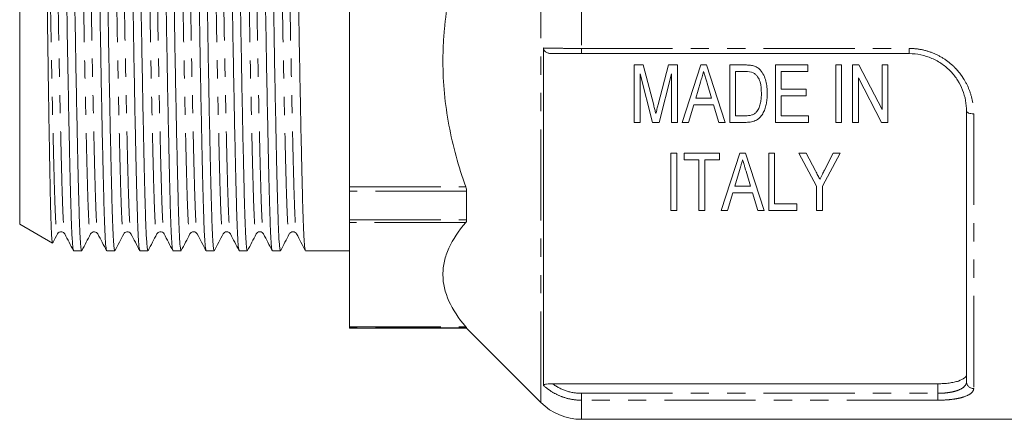
# Model space of a CAD drawing. Units: millimetres. Extents: x 145 to 262, y 75 to 282.
# Drawn here: x 145 to 214, y 158 to 185 of the extents above; entities that cross this region are included whole.
import ezdxf

# ---------------------------------------------------------------- set-up
doc = ezdxf.new("R2010")
doc.units = ezdxf.units.MM
doc.linetypes.add('PHANTOM', pattern=[12.7, 6.35, -1.27, 1.27, -1.27, 1.27, -1.27])

msp = doc.modelspace()

# ---------------------------------------------------------------- linework, layer by layer
at = {"color": 8, "linetype": 'PHANTOM', "lineweight": 0}
for p, q in [((181.699, 158.767), (181.699, 202.765)), ((184.528, 202.731), (184.528, 183.46)), ((184.528, 183.46), (207.371, 183.46)), ((184.528, 183.095), (184.528, 183.46)), ((207.371, 183.095), (207.371, 183.46)), ((211.871, 178.895), (211.871, 159.747)), ((168.371, 173.799), (176.464, 173.799)), ((176.521, 173.509), (168.371, 173.509)), ((168.371, 171.506), (176.521, 171.506)), ((176.464, 171.323), (168.371, 171.323)), ((168.371, 164.055), (176.464, 164.055)), ((176.521, 163.98), (168.371, 163.98)), ((209.371, 159.409), (209.371, 160.077)), ((184.528, 159.409), (184.528, 158.928)), ((184.528, 159.409), (209.371, 159.409)), ((209.371, 159.409), (209.371, 158.928)), ((209.371, 158.928), (184.528, 158.928)), ((184.528, 158.928), (184.528, 157.595))]:
    msp.add_line(p, q, dxfattribs=at)
at = {"color": 7, "linetype": 'Continuous', "lineweight": 15}
for p, q in [((145.371, 171.193), (145.371, 193.095)), ((168.371, 191.345), (168.371, 173.799)), ((181.882, 183.491), (181.882, 159.959)), ((207.371, 183.095), (184.528, 183.095)), ((188.2, 182.305), (188.2, 178.305)), ((188.828, 182.305), (188.2, 182.305)), ((189.565, 179.499), (188.828, 182.305)), ((190.606, 182.305), (189.876, 179.547)), ((191.226, 182.305), (190.606, 182.305)), ((191.226, 178.305), (191.226, 182.305)), ((192.853, 182.305), (191.558, 178.305)), ((193.24, 182.305), (192.853, 182.305)), ((194.536, 178.305), (193.24, 182.305)), ((194.867, 182.305), (194.867, 178.305)), ((195.957, 182.305), (194.867, 182.305)), ((200.303, 182.305), (198.046, 182.305)), ((198.046, 182.305), (198.046, 178.305)), ((200.303, 181.844), (200.303, 182.305)), ((202.251, 182.305), (202.251, 178.305)), ((202.662, 182.305), (202.251, 182.305)), ((202.662, 178.305), (202.662, 182.305)), ((203.431, 182.305), (203.431, 178.305)), ((203.868, 182.305), (203.431, 182.305)), ((205.482, 179.204), (203.868, 182.305)), ((205.482, 182.305), (205.482, 179.204)), ((205.892, 182.305), (205.482, 182.305)), ((205.892, 178.305), (205.892, 182.305)), ((188.61, 181.69), (189.484, 178.305)), ((188.61, 178.305), (188.61, 181.69)), ((189.935, 178.305), (190.816, 181.69)), ((190.816, 181.69), (190.816, 178.305)), ((195.277, 181.844), (195.953, 181.844)), ((195.277, 178.767), (195.277, 181.844)), ((198.457, 181.844), (200.303, 181.844)), ((198.457, 180.613), (198.457, 181.844)), ((203.841, 181.407), (205.455, 178.305)), ((203.841, 178.305), (203.841, 181.407)), ((192.497, 179.998), (192.825, 181.1)), ((193.283, 181.047), (193.595, 179.998)), ((200.2, 180.613), (198.457, 180.613)), ((200.2, 180.152), (200.2, 180.613)), ((193.595, 179.998), (192.497, 179.998)), ((198.457, 180.152), (200.2, 180.152)), ((198.457, 178.767), (198.457, 180.152)), ((191.995, 178.305), (192.36, 179.536)), ((192.36, 179.536), (193.732, 179.536)), ((193.732, 179.536), (194.098, 178.305)), ((195.964, 178.767), (195.277, 178.767)), ((200.354, 178.767), (198.457, 178.767)), ((200.354, 178.305), (200.354, 178.767)), ((211.371, 160.217), (211.371, 179.095)), ((188.2, 178.305), (188.61, 178.305)), ((189.484, 178.305), (189.935, 178.305)), ((190.816, 178.305), (191.226, 178.305)), ((191.558, 178.305), (191.995, 178.305)), ((194.098, 178.305), (194.536, 178.305)), ((194.867, 178.305), (196.009, 178.305)), ((198.046, 178.305), (200.354, 178.305)), ((202.251, 178.305), (202.662, 178.305)), ((203.431, 178.305), (203.841, 178.305)), ((205.455, 178.305), (205.892, 178.305)), ((190.764, 176.151), (190.764, 172.151)), ((191.175, 176.151), (190.764, 176.151)), ((191.175, 172.151), (191.175, 176.151)), ((191.687, 176.151), (191.687, 175.689)), ((194.149, 176.151), (191.687, 176.151)), ((194.149, 175.689), (194.149, 176.151)), ((195.571, 176.151), (194.276, 172.151)), ((195.958, 176.151), (195.571, 176.151)), ((197.254, 172.151), (195.958, 176.151)), ((197.585, 176.151), (197.585, 172.151)), ((197.995, 176.151), (197.585, 176.151)), ((197.995, 172.612), (197.995, 176.151)), ((199.687, 176.151), (200.918, 173.845)), ((200.182, 176.151), (199.687, 176.151)), ((200.836, 174.923), (200.182, 176.151)), ((201.328, 173.845), (202.559, 176.151)), ((202.065, 176.151), (201.469, 174.963)), ((202.559, 176.151), (202.065, 176.151)), ((191.687, 175.689), (192.713, 175.689)), ((192.713, 175.689), (192.713, 172.151)), ((193.123, 175.689), (194.149, 175.689)), ((193.123, 172.151), (193.123, 175.689)), ((195.215, 173.843), (195.543, 174.945)), ((196.001, 174.893), (196.313, 173.843)), ((168.371, 173.799), (168.371, 173.509)), ((196.313, 173.843), (195.215, 173.843)), ((200.918, 173.845), (200.918, 172.151)), ((201.328, 172.151), (201.328, 173.845)), ((168.371, 173.509), (168.371, 171.506)), ((176.521, 173.509), (176.521, 171.506)), ((194.713, 172.151), (195.078, 173.381)), ((195.078, 173.381), (196.45, 173.381)), ((196.45, 173.381), (196.816, 172.151)), ((199.534, 172.612), (197.995, 172.612)), ((199.534, 172.151), (199.534, 172.612)), ((190.764, 172.151), (191.175, 172.151)), ((192.713, 172.151), (193.123, 172.151)), ((194.276, 172.151), (194.713, 172.151)), ((196.816, 172.151), (197.254, 172.151)), ((197.585, 172.151), (199.534, 172.151)), ((200.918, 172.151), (201.328, 172.151)), ((145.371, 171.193), (147.655, 169.875)), ((168.371, 171.506), (168.371, 171.323)), ((168.371, 171.323), (168.371, 164.055)), ((148.003, 170.557), (148.005, 170.565)), ((153.129, 170.562), (153.13, 170.557)), ((155.437, 170.565), (155.439, 170.557)), ((157.238, 170.556), (157.24, 170.561)), ((159.548, 170.556), (159.55, 170.565)), ((164.673, 170.565), (164.675, 170.556)), ((149.13, 169.345), (149.693, 169.345)), ((151.439, 169.345), (152.002, 169.345)), ((153.748, 169.345), (154.311, 169.345)), ((156.057, 169.345), (156.62, 169.345)), ((158.366, 169.345), (158.929, 169.345)), ((160.675, 169.345), (161.238, 169.345)), ((162.984, 169.345), (163.547, 169.345)), ((165.293, 169.345), (168.371, 169.345)), ((168.371, 164.055), (168.371, 163.98)), ((168.371, 163.98), (168.371, 163.945)), ((168.371, 163.945), (176.521, 163.945)), ((176.521, 163.98), (176.521, 163.945)), ((176.521, 163.945), (181.699, 158.767)), ((182.508, 160.077), (209.371, 160.077)), ((184.528, 157.595), (224.505, 157.595))]:
    msp.add_line(p, q, dxfattribs=at)
at = {"color": 8, "linetype": 'PHANTOM', "lineweight": 0, "flags": 128}
msp.add_lwpolyline([(211.371, 179.095), (211.381, 179.056), (211.409, 179.019), (211.455, 178.984), (211.517, 178.954), (211.593, 178.929), (211.68, 178.911), (211.773, 178.899), (211.871, 178.895)], dxfattribs=at)
at = {"color": 8, "linetype": 'PHANTOM', "lineweight": 0}
msp.add_arc((211.856, 160.233), 0.486, 181.84607, 271.73414, dxfattribs=at)
at = {"color": 7, "linetype": 'Continuous', "lineweight": 15}
msp.add_arc((184.528, 161.595), 4, 225, 270, dxfattribs=at)
for points, knots in [([(148.571, 216.761), (148.589, 216.619), (148.625, 216.337), (148.677, 215.329), (148.725, 213.946), (148.771, 212.165), (148.821, 210.049), (148.872, 207.632), (148.924, 204.994), (148.975, 202.143), (149.025, 199.159), (149.072, 196.123), (149.116, 193.081), (149.16, 190.04), (149.207, 187.004), (149.257, 184.021), (149.308, 181.173), (149.36, 178.536), (149.41, 176.179), (149.457, 174.151), (149.501, 172.465), (149.544, 171.112), (149.592, 170.113), (149.642, 169.467), (149.676, 169.387), (149.693, 169.346)], [0, 0, 0, 0, 0.046791, 0.092833, 0.137705, 0.182214, 0.22797, 0.271341, 0.315099, 0.358857, 0.402228, 0.444843, 0.486373, 0.527904, 0.570519, 0.61389, 0.657648, 0.701406, 0.744776, 0.787392, 0.828922, 0.870453, 0.913068, 0.956439, 1, 1, 1, 1]), ([(151.428, 169.392), (151.415, 169.427), (151.384, 169.507), (151.338, 170.124), (151.29, 171.122), (151.247, 172.48), (151.203, 174.169), (151.156, 176.2), (151.106, 178.559), (151.054, 181.197), (151.003, 184.048), (150.953, 187.032), (150.906, 190.068), (150.862, 193.11), (150.818, 196.151), (150.771, 199.187), (150.721, 202.17), (150.67, 205.018), (150.618, 207.655), (150.568, 210.012), (150.521, 212.04), (150.477, 213.726), (150.434, 215.079), (150.386, 216.078), (150.336, 216.724), (150.302, 216.804), (150.285, 216.845)], [0, 0, 0, 0, 0.033708, 0.076311, 0.118173, 0.158969, 0.199765, 0.241626, 0.284229, 0.327214, 0.370198, 0.412801, 0.454663, 0.495458, 0.536254, 0.578116, 0.620719, 0.663703, 0.706688, 0.749291, 0.791152, 0.831948, 0.872744, 0.914606, 0.957209, 1, 1, 1, 1]), ([(150.86, 216.796), (150.873, 216.761), (150.903, 216.681), (150.949, 216.067), (150.997, 215.069), (151.04, 213.711), (151.084, 212.022), (151.131, 209.991), (151.181, 207.632), (151.233, 204.994), (151.284, 202.143), (151.334, 199.159), (151.381, 196.123), (151.425, 193.081), (151.469, 190.04), (151.516, 187.004), (151.566, 184.021), (151.617, 181.173), (151.669, 178.536), (151.719, 176.179), (151.766, 174.151), (151.81, 172.465), (151.853, 171.112), (151.901, 170.113), (151.951, 169.467), (151.985, 169.387), (152.002, 169.346)], [0, 0, 0, 0, 0.032988, 0.075623, 0.117515, 0.158342, 0.199168, 0.241061, 0.283696, 0.326712, 0.369728, 0.412363, 0.454256, 0.495082, 0.535909, 0.577801, 0.620437, 0.663453, 0.706469, 0.749104, 0.790997, 0.831823, 0.872649, 0.914542, 0.957177, 1, 1, 1, 1]), ([(153.736, 169.395), (153.723, 169.43), (153.693, 169.51), (153.647, 170.124), (153.599, 171.122), (153.556, 172.48), (153.512, 174.169), (153.465, 176.2), (153.415, 178.559), (153.363, 181.197), (153.312, 184.048), (153.262, 187.032), (153.215, 190.068), (153.171, 193.11), (153.127, 196.151), (153.08, 199.187), (153.03, 202.17), (152.979, 205.018), (152.927, 207.655), (152.877, 210.012), (152.83, 212.04), (152.786, 213.726), (152.743, 215.079), (152.695, 216.078), (152.645, 216.724), (152.611, 216.804), (152.594, 216.845)], [0, 0, 0, 0, 0.032975, 0.075611, 0.117504, 0.158331, 0.199158, 0.241051, 0.283687, 0.326704, 0.36972, 0.412356, 0.454249, 0.495076, 0.535903, 0.577796, 0.620432, 0.663449, 0.706465, 0.749101, 0.790994, 0.831821, 0.872648, 0.914541, 0.957177, 1, 1, 1, 1]), ([(153.17, 216.792), (153.182, 216.758), (153.212, 216.678), (153.258, 216.066), (153.306, 215.069), (153.349, 213.711), (153.393, 212.022), (153.44, 209.991), (153.49, 207.632), (153.542, 204.994), (153.593, 202.143), (153.643, 199.159), (153.69, 196.123), (153.734, 193.081), (153.778, 190.04), (153.825, 187.004), (153.875, 184.021), (153.926, 181.173), (153.978, 178.536), (154.028, 176.179), (154.075, 174.151), (154.119, 172.465), (154.162, 171.112), (154.21, 170.113), (154.26, 169.467), (154.294, 169.387), (154.311, 169.346)], [0, 0, 0, 0, 0.032282, 0.074948, 0.116871, 0.157727, 0.198583, 0.240507, 0.283173, 0.32622, 0.369268, 0.411934, 0.453858, 0.494714, 0.53557, 0.577493, 0.620159, 0.663207, 0.706255, 0.748921, 0.790844, 0.8317, 0.872556, 0.91448, 0.957146, 1, 1, 1, 1]), ([(156.044, 169.399), (156.031, 169.433), (156.002, 169.513), (155.956, 170.124), (155.908, 171.122), (155.865, 172.48), (155.821, 174.169), (155.774, 176.2), (155.724, 178.559), (155.672, 181.197), (155.621, 184.048), (155.571, 187.032), (155.524, 190.068), (155.48, 193.11), (155.436, 196.151), (155.389, 199.187), (155.339, 202.17), (155.288, 205.018), (155.236, 207.655), (155.186, 210.012), (155.139, 212.04), (155.095, 213.726), (155.052, 215.079), (155.004, 216.078), (154.954, 216.724), (154.92, 216.804), (154.903, 216.845)], [0, 0, 0, 0, 0.0322228, 0.0748916, 0.1168174, 0.157676, 0.1985346, 0.2404605, 0.2831293, 0.3261795, 0.3692298, 0.4118986, 0.4538244, 0.494683, 0.5355416, 0.5774675, 0.6201363, 0.6631866, 0.7062368, 0.7489056, 0.7908315, 0.8316901, 0.8725487, 0.9144745, 0.9571433, 1, 1, 1, 1]), ([(155.477, 216.798), (155.491, 216.763), (155.521, 216.683), (155.567, 216.067), (155.615, 215.069), (155.658, 213.711), (155.702, 212.022), (155.749, 209.991), (155.799, 207.632), (155.851, 204.994), (155.902, 202.143), (155.952, 199.159), (155.999, 196.123), (156.043, 193.081), (156.087, 190.04), (156.134, 187.004), (156.184, 184.021), (156.235, 181.173), (156.287, 178.536), (156.337, 176.179), (156.384, 174.151), (156.428, 172.465), (156.471, 171.112), (156.519, 170.113), (156.569, 169.467), (156.603, 169.387), (156.62, 169.346)], [0, 0, 0, 0, 0.03337, 0.075988, 0.117865, 0.158675, 0.199485, 0.241361, 0.283979, 0.326978, 0.369978, 0.412596, 0.454472, 0.495282, 0.536092, 0.577968, 0.620587, 0.663586, 0.706585, 0.749203, 0.791079, 0.83189, 0.8727, 0.914576, 0.957194, 1, 1, 1, 1]), ([(158.355, 169.392), (158.342, 169.427), (158.311, 169.507), (158.265, 170.124), (158.217, 171.122), (158.174, 172.48), (158.13, 174.169), (158.083, 176.2), (158.033, 178.559), (157.981, 181.197), (157.93, 184.048), (157.88, 187.032), (157.833, 190.068), (157.789, 193.11), (157.745, 196.151), (157.698, 199.187), (157.648, 202.17), (157.597, 205.018), (157.545, 207.655), (157.495, 210.012), (157.448, 212.04), (157.404, 213.726), (157.361, 215.079), (157.313, 216.078), (157.263, 216.724), (157.229, 216.804), (157.212, 216.845)], [0, 0, 0, 0, 0.033587, 0.076195, 0.118062, 0.158863, 0.199664, 0.241531, 0.28414, 0.327129, 0.370119, 0.412727, 0.454594, 0.495395, 0.536196, 0.578063, 0.620672, 0.663661, 0.706651, 0.74926, 0.791126, 0.831927, 0.872728, 0.914595, 0.957204, 1, 1, 1, 1]), ([(157.785, 216.802), (157.799, 216.766), (157.83, 216.686), (157.876, 216.067), (157.924, 215.069), (157.967, 213.711), (158.011, 212.022), (158.058, 209.991), (158.108, 207.632), (158.16, 204.994), (158.211, 202.143), (158.261, 199.159), (158.308, 196.123), (158.352, 193.081), (158.396, 190.04), (158.443, 187.004), (158.493, 184.021), (158.544, 181.173), (158.596, 178.536), (158.646, 176.179), (158.693, 174.151), (158.737, 172.465), (158.78, 171.112), (158.828, 170.113), (158.878, 169.467), (158.912, 169.387), (158.929, 169.346)], [0, 0, 0, 0, 0.034207, 0.076788, 0.118628, 0.159403, 0.200178, 0.242017, 0.284599, 0.327561, 0.370523, 0.413104, 0.454944, 0.495719, 0.536494, 0.578334, 0.620915, 0.663877, 0.706839, 0.74942, 0.79126, 0.832035, 0.87281, 0.91465, 0.957231, 1, 1, 1, 1]), ([(160.665, 169.389), (160.651, 169.424), (160.62, 169.504), (160.574, 170.124), (160.526, 171.122), (160.483, 172.48), (160.439, 174.169), (160.392, 176.2), (160.342, 178.559), (160.29, 181.197), (160.239, 184.048), (160.189, 187.032), (160.142, 190.068), (160.098, 193.11), (160.054, 196.151), (160.007, 199.187), (159.957, 202.17), (159.906, 205.018), (159.854, 207.655), (159.804, 210.012), (159.757, 212.04), (159.713, 213.726), (159.67, 215.079), (159.622, 216.078), (159.572, 216.724), (159.538, 216.804), (159.521, 216.845)], [0, 0, 0, 0, 0.034273, 0.076851, 0.118688, 0.15946, 0.200232, 0.242069, 0.284648, 0.327607, 0.370566, 0.413144, 0.454981, 0.495753, 0.536526, 0.578363, 0.620941, 0.6639, 0.706859, 0.749438, 0.791275, 0.832047, 0.872819, 0.914656, 0.957234, 1, 1, 1, 1]), ([(160.095, 216.799), (160.108, 216.764), (160.139, 216.684), (160.185, 216.067), (160.233, 215.069), (160.276, 213.711), (160.32, 212.022), (160.367, 209.991), (160.417, 207.632), (160.469, 204.994), (160.52, 202.143), (160.57, 199.159), (160.617, 196.123), (160.661, 193.081), (160.705, 190.04), (160.752, 187.004), (160.802, 184.021), (160.853, 181.173), (160.905, 178.536), (160.955, 176.179), (161.002, 174.151), (161.046, 172.465), (161.089, 171.112), (161.137, 170.113), (161.187, 169.467), (161.221, 169.387), (161.238, 169.346)], [0, 0, 0, 0, 0.033726, 0.076328, 0.118189, 0.158984, 0.199779, 0.24164, 0.284242, 0.327226, 0.370209, 0.412812, 0.454673, 0.495468, 0.536263, 0.578124, 0.620726, 0.66371, 0.706693, 0.749296, 0.791156, 0.831951, 0.872747, 0.914607, 0.95721, 1, 1, 1, 1]), ([(162.973, 169.393), (162.959, 169.428), (162.929, 169.508), (162.883, 170.124), (162.835, 171.122), (162.792, 172.48), (162.748, 174.169), (162.701, 176.2), (162.651, 178.559), (162.599, 181.197), (162.548, 184.048), (162.498, 187.032), (162.451, 190.068), (162.407, 193.11), (162.363, 196.151), (162.316, 199.187), (162.266, 202.17), (162.215, 205.018), (162.163, 207.655), (162.113, 210.012), (162.066, 212.04), (162.022, 213.726), (161.979, 215.079), (161.931, 216.078), (161.881, 216.724), (161.847, 216.804), (161.83, 216.845)], [0, 0, 0, 0, 0.033445, 0.07606, 0.117933, 0.15874, 0.199547, 0.24142, 0.284035, 0.327031, 0.370027, 0.412642, 0.454514, 0.495321, 0.536128, 0.578001, 0.620616, 0.663612, 0.706608, 0.749223, 0.791096, 0.831903, 0.87271, 0.914583, 0.957197, 1, 1, 1, 1]), ([(162.405, 216.796), (162.418, 216.761), (162.448, 216.681), (162.494, 216.067), (162.542, 215.069), (162.585, 213.711), (162.629, 212.022), (162.676, 209.991), (162.726, 207.632), (162.778, 204.994), (162.829, 202.143), (162.879, 199.159), (162.926, 196.123), (162.97, 193.081), (163.014, 190.04), (163.061, 187.004), (163.111, 184.021), (163.162, 181.173), (163.214, 178.536), (163.264, 176.179), (163.311, 174.151), (163.355, 172.465), (163.398, 171.112), (163.446, 170.113), (163.496, 169.467), (163.53, 169.387), (163.547, 169.346)], [0, 0, 0, 0, 0.033016, 0.07565, 0.117541, 0.158366, 0.199191, 0.241083, 0.283717, 0.326732, 0.369747, 0.412381, 0.454272, 0.495097, 0.535922, 0.577814, 0.620448, 0.663463, 0.706478, 0.749111, 0.791003, 0.831828, 0.872653, 0.914545, 0.957178, 1, 1, 1, 1]), ([(165.281, 169.395), (165.268, 169.43), (165.238, 169.51), (165.192, 170.124), (165.144, 171.122), (165.101, 172.48), (165.057, 174.169), (165.01, 176.2), (164.96, 178.559), (164.908, 181.197), (164.857, 184.048), (164.807, 187.032), (164.76, 190.068), (164.716, 193.11), (164.672, 196.151), (164.625, 199.187), (164.575, 202.17), (164.524, 205.018), (164.472, 207.655), (164.422, 210.012), (164.375, 212.04), (164.331, 213.726), (164.288, 215.079), (164.24, 216.078), (164.19, 216.724), (164.156, 216.804), (164.139, 216.845)], [0, 0, 0, 0, 0.032972, 0.075608, 0.117501, 0.158328, 0.199155, 0.241048, 0.283684, 0.326701, 0.369718, 0.412354, 0.454247, 0.495074, 0.535901, 0.577795, 0.62043, 0.663447, 0.706464, 0.7491, 0.790993, 0.83182, 0.872647, 0.914541, 0.957177, 1, 1, 1, 1]), ([(146.779, 215.786), (146.786, 215.769), (146.802, 215.731), (146.827, 215.456), (146.852, 215.006), (146.877, 214.369), (146.901, 213.574), (146.923, 212.646), (146.945, 211.607), (146.969, 210.425), (146.992, 209.119), (147.017, 207.702), (147.041, 206.185), (147.066, 204.558), (147.091, 202.85), (147.116, 201.078), (147.14, 199.256), (147.164, 197.369), (147.188, 195.455), (147.21, 193.53), (147.231, 191.61), (147.254, 189.679), (147.278, 187.773), (147.302, 185.907), (147.326, 184.095), (147.351, 182.326), (147.376, 180.637), (147.401, 179.039), (147.425, 177.545), (147.45, 176.145), (147.473, 174.869), (147.496, 173.727), (147.517, 172.724), (147.54, 171.854), (147.563, 171.136), (147.587, 170.573), (147.611, 170.172), (147.635, 169.924), (147.651, 169.895), (147.658, 169.881)], [0, 0, 0, 0, 0.023061, 0.050933, 0.079022, 0.1078, 0.136819, 0.163233, 0.189831, 0.216712, 0.243978, 0.270553, 0.297314, 0.324361, 0.351801, 0.378416, 0.405217, 0.432307, 0.459791, 0.486405, 0.513204, 0.540288, 0.567762, 0.594513, 0.62145, 0.648675, 0.676296, 0.703109, 0.73011, 0.757402, 0.785091, 0.811904, 0.838904, 0.866192, 0.893873, 0.9208, 0.947914, 0.975317, 1, 1, 1, 1]), ([(149.12, 169.389), (149.106, 169.424), (149.075, 169.504), (149.029, 170.124), (148.981, 171.122), (148.938, 172.48), (148.894, 174.169), (148.845, 176.279), (148.791, 178.842), (148.733, 181.83), (148.677, 185.061), (148.622, 188.422), (148.588, 190.713), (148.571, 191.845)], [0, 0, 0, 0, 0.071635, 0.160597, 0.24801, 0.333198, 0.418386, 0.505799, 0.60507, 0.705216, 0.805133, 0.903729, 1, 1, 1, 1]), ([(176.464, 191.345), (175.963, 189.925), (175.563, 188.486), (175.153, 186.291), (175.048, 185.554), (174.942, 184.438), (174.915, 184.064), (174.88, 183.314), (174.871, 182.935), (174.872, 181.051), (175.019, 179.57), (175.564, 176.653), (175.963, 175.217), (176.464, 173.799)], [0, 0, 0, 0, 0.25, 0.25, 0.375, 0.375, 0.4375, 0.4375, 0.5, 0.5, 0.75, 0.75, 1, 1, 1, 1]), ([(182.508, 183.095), (182.438, 183.095), (182.37, 183.1), (182.235, 183.125), (182.167, 183.144), (182.043, 183.206), (181.987, 183.248), (181.905, 183.356), (181.882, 183.423), (181.882, 183.491)], [0, 0, 0, 0, 0.25, 0.25, 0.5, 0.5, 0.75, 0.75, 1, 1, 1, 1]), ([(184.528, 183.095), (184.346, 183.095), (184.166, 183.095), (183.809, 183.095), (183.633, 183.095), (183.293, 183.095), (183.128, 183.095), (182.809, 183.095), (182.654, 183.095), (182.508, 183.095)], [0, 0, 0, 0, 0.25, 0.25, 0.5, 0.5, 0.75, 0.75, 1, 1, 1, 1]), ([(211.371, 179.095), (211.371, 179.342), (211.348, 179.587), (211.257, 180.074), (211.188, 180.317), (211.002, 180.792), (210.887, 181.019), (210.612, 181.454), (210.45, 181.663), (210.085, 182.045), (209.885, 182.218), (209.449, 182.524), (209.209, 182.658), (208.714, 182.873), (208.457, 182.955), (207.921, 183.067), (207.647, 183.095), (207.371, 183.095)], [0, 0, 0, 0, 0.125, 0.125, 0.25, 0.25, 0.375, 0.375, 0.5, 0.5, 0.625, 0.625, 0.75, 0.75, 0.875, 0.875, 1, 1, 1, 1]), ([(196.52, 182.248), (196.474, 182.26), (196.428, 182.271), (196.335, 182.286), (196.288, 182.291), (196.146, 182.303), (196.051, 182.305), (195.957, 182.305)], [0, 0, 0, 0, 0.25, 0.25, 0.5, 0.5, 1, 1, 1, 1]), ([(196.984, 181.962), (196.952, 181.994), (196.92, 182.026), (196.85, 182.085), (196.812, 182.112), (196.734, 182.16), (196.693, 182.182), (196.608, 182.219), (196.564, 182.233), (196.52, 182.248)], [0, 0, 0, 0, 0.25, 0.25, 0.5, 0.5, 0.75, 0.75, 1, 1, 1, 1]), ([(197.482, 180.327), (197.48, 180.471), (197.476, 180.615), (197.444, 180.901), (197.42, 181.045), (197.348, 181.326), (197.3, 181.463), (197.169, 181.728), (197.086, 181.851), (196.984, 181.962)], [0, 0, 0, 0, 0.25, 0.25, 0.5, 0.5, 0.75, 0.75, 1, 1, 1, 1]), ([(192.825, 181.1), (192.862, 181.223), (192.899, 181.347), (192.936, 181.471), (192.954, 181.533), (192.973, 181.595), (192.991, 181.657), (193.009, 181.719), (193.028, 181.782), (193.046, 181.844)], [0, 0, 0, 0, 0.0004097775, 0.0004097775, 0.0004097775, 0.0006146859, 0.0006146859, 0.0006146859, 0.0008196003, 0.0008196003, 0.0008196003, 0.0008196003]), ([(193.046, 181.844), (193.066, 181.777), (193.085, 181.711), (193.105, 181.644), (193.136, 181.545), (193.164, 181.445), (193.194, 181.345), (193.224, 181.246), (193.253, 181.147), (193.283, 181.047)], [0, 0, 0, 0, 0.0002192599, 0.0002192599, 0.0002192599, 0.0005481778, 0.0005481778, 0.0005481778, 0.0008771166, 0.0008771166, 0.0008771166, 0.0008771166]), ([(196.504, 181.761), (196.535, 181.745), (196.566, 181.728), (196.622, 181.688), (196.649, 181.665), (196.724, 181.594), (196.767, 181.54), (196.881, 181.371), (196.941, 181.247), (197.054, 180.865), (197.07, 180.599), (197.072, 180.336)], [0, 0, 0, 0, 0.0625, 0.0625, 0.125, 0.125, 0.25, 0.25, 0.5, 0.5, 1, 1, 1, 1]), ([(196.009, 178.305), (196.072, 178.306), (196.134, 178.308), (196.259, 178.318), (196.32, 178.327), (196.503, 178.364), (196.623, 178.404), (196.784, 178.492), (196.836, 178.526), (196.929, 178.602), (196.971, 178.645), (197.087, 178.78), (197.152, 178.879), (197.261, 179.084), (197.303, 179.193), (197.374, 179.414), (197.402, 179.525), (197.445, 179.751), (197.46, 179.865), (197.478, 180.095), (197.48, 180.211), (197.482, 180.327)], [0, 0, 0, 0, 0.0625, 0.0625, 0.125, 0.125, 0.25, 0.25, 0.3125, 0.3125, 0.375, 0.375, 0.5, 0.5, 0.625, 0.625, 0.75, 0.75, 0.875, 0.875, 1, 1, 1, 1]), ([(197.072, 180.336), (197.07, 180.223), (197.068, 180.111), (197.05, 179.888), (197.035, 179.777), (196.989, 179.557), (196.958, 179.449), (196.896, 179.292), (196.873, 179.241), (196.818, 179.143), (196.785, 179.096), (196.751, 179.05)], [0, 0, 0, 0, 0.25, 0.25, 0.5, 0.5, 0.75, 0.75, 0.875, 0.875, 1, 1, 1, 1]), ([(189.713, 178.911), (189.689, 179.009), (189.665, 179.107), (189.641, 179.205), (189.628, 179.254), (189.615, 179.302), (189.603, 179.351), (189.59, 179.401), (189.578, 179.45), (189.565, 179.499)], [0, 0, 0, 0, 0.0003284105, 0.0003284105, 0.0003284105, 0.0004926312, 0.0004926312, 0.0004926312, 0.0006568533, 0.0006568533, 0.0006568533, 0.0006568533]), ([(189.876, 179.547), (189.862, 179.494), (189.848, 179.44), (189.834, 179.387), (189.82, 179.334), (189.807, 179.282), (189.793, 179.229), (189.765, 179.123), (189.738, 179.017), (189.713, 178.911)], [0, 0, 0, 0, 0.0001777188, 0.0001777188, 0.0001777188, 0.0003554376, 0.0003554376, 0.0003554376, 0.0007109548, 0.0007109548, 0.0007109548, 0.0007109548]), ([(196.751, 179.05), (196.728, 179.023), (196.705, 178.997), (196.653, 178.95), (196.625, 178.929), (196.536, 178.871), (196.469, 178.84), (196.33, 178.798), (196.257, 178.785), (196.111, 178.77), (196.037, 178.768), (195.964, 178.767)], [0, 0, 0, 0, 0.125, 0.125, 0.25, 0.25, 0.5, 0.5, 0.75, 0.75, 1, 1, 1, 1]), ([(195.543, 174.945), (195.575, 175.052), (195.607, 175.159), (195.639, 175.267), (195.66, 175.337), (195.681, 175.408), (195.702, 175.478), (195.723, 175.548), (195.743, 175.619), (195.764, 175.689)], [0, 0, 0, 0, 0.0003882795, 0.0003882795, 0.0003882795, 0.0006401687, 0.0006401687, 0.0006401687, 0.0008920694, 0.0008920694, 0.0008920694, 0.0008920694]), ([(195.764, 175.689), (195.798, 175.573), (195.834, 175.457), (195.867, 175.341), (195.889, 175.266), (195.912, 175.191), (195.934, 175.116), (195.957, 175.042), (195.979, 174.967), (196.001, 174.893)], [0, 0, 0, 0, 0.0004154373, 0.0004154373, 0.0004154373, 0.0006851577, 0.0006851577, 0.0006851577, 0.0009548906, 0.0009548906, 0.0009548906, 0.0009548906]), ([(201.152, 174.333), (201.106, 174.418), (201.061, 174.505), (201.015, 174.591), (200.985, 174.646), (200.956, 174.701), (200.926, 174.757), (200.896, 174.812), (200.866, 174.868), (200.836, 174.923)], [0, 0, 0, 0, 0.000334824, 0.000334824, 0.000334824, 0.0005491832, 0.0005491832, 0.0005491832, 0.0007635495, 0.0007635495, 0.0007635495, 0.0007635495]), ([(201.469, 174.963), (201.423, 174.871), (201.377, 174.778), (201.33, 174.686), (201.301, 174.627), (201.271, 174.568), (201.241, 174.509), (201.211, 174.45), (201.182, 174.391), (201.152, 174.333)], [0, 0, 0, 0, 0.0003529748, 0.0003529748, 0.0003529748, 0.0005800194, 0.0005800194, 0.0005800194, 0.0008070713, 0.0008070713, 0.0008070713, 0.0008070713]), ([(176.464, 171.323), (175.963, 170.735), (175.563, 170.139), (175.153, 169.229), (175.048, 168.924), (174.942, 168.462), (174.915, 168.307), (174.88, 167.996), (174.871, 167.839), (174.872, 167.059), (175.019, 166.446), (175.564, 165.237), (175.963, 164.642), (176.464, 164.055)], [0, 0, 0, 0, 0.25, 0.25, 0.375, 0.375, 0.4375, 0.4375, 0.5, 0.5, 0.75, 0.75, 1, 1, 1, 1]), ([(147.677, 169.897), (147.685, 169.912), (147.794, 170.122), (147.903, 170.331), (148.005, 170.526)], [0, 0, 0, 0, 0.071726, 1, 1, 1, 1]), ([(148.004, 170.524), (148.036, 170.569), (148.1, 170.656), (148.366, 170.695), (148.455, 170.59), (148.511, 170.524)], [0, 0, 0, 0, 0.2802551, 0.5452564, 1, 1, 1, 1]), ([(148.512, 170.521), (148.613, 170.327), (148.816, 169.938), (149.019, 169.549), (149.12, 169.354)], [0, 0, 0, 0, 0.499992, 1, 1, 1, 1]), ([(149.705, 169.356), (149.806, 169.551), (150.008, 169.939), (150.211, 170.328), (150.312, 170.523)], [0, 0, 0, 0, 0.500007, 1, 1, 1, 1]), ([(150.313, 170.524), (150.34, 170.562), (150.395, 170.64), (150.576, 170.692), (150.746, 170.631), (150.796, 170.559), (150.82, 170.524)], [0, 0, 0, 0, 0.253909, 0.509195, 0.759556, 1, 1, 1, 1]), ([(150.82, 170.522), (150.922, 170.328), (151.124, 169.939), (151.327, 169.55), (151.428, 169.356)], [0, 0, 0, 0, 0.499991, 1, 1, 1, 1]), ([(152.013, 169.355), (152.114, 169.549), (152.317, 169.938), (152.519, 170.327), (152.62, 170.521)], [0, 0, 0, 0, 0.500008, 1, 1, 1, 1]), ([(152.622, 170.524), (152.678, 170.59), (152.767, 170.695), (153.032, 170.656), (153.096, 170.569), (153.129, 170.524)], [0, 0, 0, 0, 0.454788, 0.719779, 1, 1, 1, 1]), ([(153.129, 170.524), (153.23, 170.33), (153.432, 169.941), (153.635, 169.552), (153.736, 169.357)], [0, 0, 0, 0, 0.4999921, 1, 1, 1, 1]), ([(154.322, 169.356), (154.424, 169.55), (154.626, 169.939), (154.829, 170.328), (154.93, 170.523)], [0, 0, 0, 0, 0.500008, 1, 1, 1, 1]), ([(154.931, 170.524), (154.987, 170.59), (155.076, 170.695), (155.341, 170.656), (155.405, 170.569), (155.438, 170.524)], [0, 0, 0, 0, 0.454633, 0.719658, 1, 1, 1, 1]), ([(155.437, 170.526), (155.538, 170.331), (155.74, 169.943), (155.943, 169.554), (156.044, 169.359)], [0, 0, 0, 0, 0.499992, 1, 1, 1, 1]), ([(156.632, 169.357), (156.733, 169.552), (156.936, 169.941), (157.139, 170.33), (157.24, 170.524)], [0, 0, 0, 0, 0.500008, 1, 1, 1, 1]), ([(157.24, 170.524), (157.265, 170.561), (157.318, 170.635), (157.493, 170.692), (157.669, 170.635), (157.721, 170.561), (157.747, 170.524)], [0, 0, 0, 0, 0.247181, 0.5, 0.752819, 1, 1, 1, 1]), ([(157.747, 170.523), (157.849, 170.328), (158.051, 169.939), (158.254, 169.55), (158.355, 169.356)], [0, 0, 0, 0, 0.499993, 1, 1, 1, 1]), ([(158.942, 169.359), (159.043, 169.554), (159.246, 169.943), (159.449, 170.331), (159.55, 170.526)], [0, 0, 0, 0, 0.500008, 1, 1, 1, 1]), ([(159.549, 170.524), (159.574, 170.561), (159.627, 170.635), (159.802, 170.692), (159.978, 170.635), (160.03, 170.561), (160.056, 170.524)], [0, 0, 0, 0, 0.247186, 0.5, 0.752814, 1, 1, 1, 1]), ([(160.057, 170.521), (160.158, 170.327), (160.361, 169.938), (160.564, 169.549), (160.665, 169.355)], [0, 0, 0, 0, 0.499992, 1, 1, 1, 1]), ([(161.25, 169.357), (161.351, 169.551), (161.554, 169.94), (161.756, 170.329), (161.858, 170.523)], [0, 0, 0, 0, 0.500007, 1, 1, 1, 1]), ([(161.858, 170.524), (161.883, 170.561), (161.936, 170.635), (162.111, 170.692), (162.287, 170.635), (162.339, 170.561), (162.365, 170.524)], [0, 0, 0, 0, 0.2471864, 0.5, 0.7528136, 1, 1, 1, 1]), ([(162.365, 170.523), (162.466, 170.329), (162.669, 169.94), (162.872, 169.551), (162.973, 169.356)], [0, 0, 0, 0, 0.499991, 1, 1, 1, 1]), ([(163.558, 169.355), (163.659, 169.549), (163.862, 169.938), (164.064, 170.327), (164.165, 170.521)], [0, 0, 0, 0, 0.500008, 1, 1, 1, 1]), ([(164.167, 170.524), (164.192, 170.561), (164.245, 170.635), (164.42, 170.692), (164.596, 170.635), (164.648, 170.561), (164.674, 170.524)], [0, 0, 0, 0, 0.247182, 0.5, 0.752818, 1, 1, 1, 1]), ([(164.673, 170.526), (164.774, 170.331), (164.977, 169.941), (165.18, 169.552), (165.281, 169.357)], [0, 0, 0, 0, 0.499968, 1, 1, 1, 1]), ([(209.371, 160.077), (209.507, 160.077), (209.64, 160.081), (209.902, 160.097), (210.033, 160.109), (210.278, 160.142), (210.394, 160.161), (210.613, 160.209), (210.715, 160.236), (210.988, 160.327), (211.132, 160.401), (211.274, 160.524), (211.311, 160.567), (211.359, 160.657), (211.371, 160.702), (211.371, 160.75)], [0, 0, 0, 0, 0.125, 0.125, 0.25, 0.25, 0.375, 0.375, 0.5, 0.5, 0.75, 0.75, 0.875, 0.875, 1, 1, 1, 1]), ([(181.882, 159.959), (181.882, 159.979), (181.905, 159.998), (181.986, 160.03), (182.042, 160.043), (182.227, 160.071), (182.369, 160.077), (182.508, 160.077)], [0, 0, 0, 0, 0.25, 0.25, 0.5, 0.5, 1, 1, 1, 1])]:
    msp.add_open_spline(points, degree=3, knots=knots, dxfattribs=at)
at = {"color": 8, "linetype": 'PHANTOM', "lineweight": 0}
for points, knots in [([(146.848, 215.635), (146.861, 215.602), (146.892, 215.527), (146.938, 214.942), (146.985, 213.994), (147.029, 212.704), (147.073, 211.099), (147.12, 209.168), (147.17, 206.926), (147.221, 204.417), (147.273, 201.708), (147.323, 198.87), (147.37, 195.983), (147.414, 193.091), (147.457, 190.199), (147.505, 187.312), (147.555, 184.475), (147.606, 181.766), (147.658, 179.259), (147.708, 177.016), (147.755, 175.087), (147.799, 173.482), (147.842, 172.197), (147.89, 171.234), (147.94, 170.666), (147.978, 170.443), (147.999, 170.539), (148.003, 170.557)], [0, 0, 0, 0, 0.033279, 0.075474, 0.116934, 0.157339, 0.197743, 0.239203, 0.281398, 0.32397, 0.366542, 0.408736, 0.450196, 0.490601, 0.531006, 0.572465, 0.61466, 0.657232, 0.699804, 0.741999, 0.783459, 0.823863, 0.864268, 0.905728, 0.947923, 0.990495, 1, 1, 1, 1]), ([(147.357, 215.635), (147.361, 215.652), (147.382, 215.748), (147.42, 215.525), (147.47, 214.957), (147.518, 213.994), (147.561, 212.709), (147.605, 211.104), (147.652, 209.175), (147.702, 206.932), (147.754, 204.425), (147.805, 201.716), (147.855, 198.879), (147.902, 195.992), (147.946, 193.1), (147.99, 190.208), (148.037, 187.321), (148.087, 184.483), (148.138, 181.774), (148.19, 179.265), (148.24, 177.023), (148.287, 175.092), (148.331, 173.487), (148.374, 172.197), (148.422, 171.249), (148.468, 170.663), (148.499, 170.588), (148.512, 170.555)], [0, 0, 0, 0, 0.009423, 0.051994, 0.094187, 0.135646, 0.17605, 0.216453, 0.257912, 0.300105, 0.342676, 0.385246, 0.42744, 0.468899, 0.509302, 0.549705, 0.591164, 0.633358, 0.675928, 0.718499, 0.760693, 0.802151, 0.842555, 0.882958, 0.924417, 0.96661, 1, 1, 1, 1]), ([(149.158, 215.632), (149.171, 215.599), (149.201, 215.524), (149.247, 214.941), (149.294, 213.994), (149.338, 212.704), (149.382, 211.099), (149.429, 209.168), (149.479, 206.926), (149.53, 204.417), (149.582, 201.708), (149.632, 198.87), (149.679, 195.983), (149.723, 193.091), (149.766, 190.199), (149.814, 187.312), (149.864, 184.475), (149.915, 181.766), (149.967, 179.259), (150.017, 177.016), (150.064, 175.087), (150.108, 173.482), (150.151, 172.197), (150.199, 171.234), (150.249, 170.666), (150.287, 170.443), (150.308, 170.54), (150.312, 170.559)], [0, 0, 0, 0, 0.032574, 0.074783, 0.116256, 0.156673, 0.197091, 0.238564, 0.280772, 0.323358, 0.365943, 0.408151, 0.449624, 0.490042, 0.530459, 0.571932, 0.614141, 0.656726, 0.699312, 0.74152, 0.782993, 0.82341, 0.863828, 0.905301, 0.947509, 0.990095, 1, 1, 1, 1]), ([(149.666, 215.635), (149.67, 215.652), (149.691, 215.748), (149.729, 215.525), (149.779, 214.957), (149.827, 213.994), (149.87, 212.709), (149.914, 211.104), (149.961, 209.175), (150.011, 206.932), (150.063, 204.425), (150.114, 201.716), (150.164, 198.879), (150.211, 195.992), (150.255, 193.1), (150.299, 190.208), (150.346, 187.321), (150.396, 184.483), (150.447, 181.774), (150.499, 179.265), (150.549, 177.023), (150.596, 175.092), (150.64, 173.487), (150.683, 172.197), (150.731, 171.249), (150.777, 170.666), (150.807, 170.591), (150.82, 170.558)], [0, 0, 0, 0, 0.009433, 0.05203, 0.09425, 0.135734, 0.176162, 0.216591, 0.258075, 0.300295, 0.342892, 0.385489, 0.427708, 0.469193, 0.509621, 0.550049, 0.591534, 0.633753, 0.67635, 0.718947, 0.761167, 0.802651, 0.84308, 0.883508, 0.924992, 0.967212, 1, 1, 1, 1]), ([(151.467, 215.629), (151.48, 215.597), (151.51, 215.522), (151.556, 214.941), (151.603, 213.994), (151.647, 212.704), (151.691, 211.099), (151.738, 209.168), (151.788, 206.926), (151.839, 204.417), (151.891, 201.708), (151.941, 198.87), (151.988, 195.983), (152.032, 193.091), (152.075, 190.199), (152.123, 187.312), (152.173, 184.475), (152.224, 181.766), (152.276, 179.259), (152.326, 177.016), (152.373, 175.087), (152.417, 173.482), (152.46, 172.197), (152.508, 171.234), (152.558, 170.666), (152.596, 170.443), (152.617, 170.539), (152.62, 170.556)], [0, 0, 0, 0, 0.032101, 0.074357, 0.115878, 0.156342, 0.196805, 0.238326, 0.280583, 0.323217, 0.365851, 0.408108, 0.449628, 0.490092, 0.530556, 0.572076, 0.614333, 0.656967, 0.699601, 0.741858, 0.783379, 0.823842, 0.864306, 0.905827, 0.948083, 0.990718, 1, 1, 1, 1]), ([(151.975, 215.632), (151.979, 215.65), (152, 215.748), (152.038, 215.525), (152.088, 214.957), (152.136, 213.994), (152.179, 212.709), (152.223, 211.104), (152.27, 209.175), (152.32, 206.932), (152.372, 204.425), (152.423, 201.716), (152.473, 198.879), (152.52, 195.992), (152.564, 193.1), (152.608, 190.208), (152.655, 187.321), (152.705, 184.483), (152.756, 181.774), (152.808, 179.265), (152.858, 177.023), (152.905, 175.092), (152.949, 173.487), (152.992, 172.197), (153.04, 171.25), (153.086, 170.669), (153.116, 170.594), (153.129, 170.562)], [0, 0, 0, 0, 0.010081, 0.052681, 0.094904, 0.136392, 0.176824, 0.217256, 0.258743, 0.300966, 0.343567, 0.386167, 0.428391, 0.469878, 0.51031, 0.550742, 0.59223, 0.634453, 0.677053, 0.719654, 0.761877, 0.803365, 0.843796, 0.884228, 0.925716, 0.967939, 1, 1, 1, 1]), ([(153.777, 215.626), (153.79, 215.594), (153.819, 215.52), (153.865, 214.941), (153.912, 213.994), (153.956, 212.704), (154, 211.099), (154.047, 209.168), (154.097, 206.926), (154.148, 204.417), (154.2, 201.708), (154.25, 198.87), (154.297, 195.983), (154.341, 193.091), (154.384, 190.199), (154.432, 187.312), (154.482, 184.475), (154.533, 181.766), (154.585, 179.259), (154.635, 177.016), (154.682, 175.087), (154.726, 173.482), (154.769, 172.197), (154.817, 171.234), (154.867, 170.666), (154.905, 170.443), (154.926, 170.54), (154.93, 170.559)], [0, 0, 0, 0, 0.031389, 0.07365, 0.115174, 0.155641, 0.196109, 0.237633, 0.279893, 0.322531, 0.36517, 0.40743, 0.448954, 0.489422, 0.529889, 0.571413, 0.613674, 0.656312, 0.69895, 0.74121, 0.782734, 0.823202, 0.863669, 0.905193, 0.947454, 0.990092, 1, 1, 1, 1]), ([(154.285, 215.636), (154.288, 215.653), (154.309, 215.748), (154.347, 215.525), (154.397, 214.957), (154.445, 213.994), (154.488, 212.709), (154.532, 211.104), (154.579, 209.175), (154.629, 206.932), (154.681, 204.425), (154.732, 201.716), (154.782, 198.879), (154.829, 195.992), (154.873, 193.1), (154.917, 190.208), (154.964, 187.321), (155.014, 184.483), (155.065, 181.774), (155.117, 179.265), (155.167, 177.023), (155.214, 175.092), (155.258, 173.487), (155.301, 172.197), (155.349, 171.25), (155.394, 170.671), (155.424, 170.597), (155.437, 170.565)], [0, 0, 0, 0, 0.009202, 0.051873, 0.094166, 0.135722, 0.176221, 0.216719, 0.258276, 0.300569, 0.34324, 0.385911, 0.428204, 0.46976, 0.510259, 0.550757, 0.592314, 0.634607, 0.677278, 0.719949, 0.762242, 0.803798, 0.844297, 0.884796, 0.926352, 0.968645, 1, 1, 1, 1]), ([(156.085, 215.632), (156.098, 215.599), (156.128, 215.524), (156.174, 214.941), (156.221, 213.994), (156.265, 212.704), (156.309, 211.099), (156.356, 209.168), (156.406, 206.926), (156.457, 204.417), (156.509, 201.708), (156.559, 198.87), (156.606, 195.983), (156.65, 193.091), (156.693, 190.199), (156.741, 187.312), (156.791, 184.475), (156.842, 181.766), (156.894, 179.259), (156.944, 177.016), (156.991, 175.087), (157.035, 173.482), (157.078, 172.197), (157.126, 171.234), (157.176, 170.666), (157.214, 170.443), (157.235, 170.539), (157.238, 170.556)], [0, 0, 0, 0, 0.032518, 0.07475, 0.116247, 0.156687, 0.197127, 0.238624, 0.280856, 0.323465, 0.366075, 0.408307, 0.449803, 0.490244, 0.530684, 0.572181, 0.614413, 0.657022, 0.699632, 0.741864, 0.78336, 0.823801, 0.864241, 0.905738, 0.94797, 0.990579, 1, 1, 1, 1]), ([(156.593, 215.632), (156.597, 215.651), (156.618, 215.748), (156.656, 215.525), (156.706, 214.957), (156.754, 213.994), (156.797, 212.709), (156.841, 211.104), (156.888, 209.175), (156.938, 206.932), (156.99, 204.425), (157.041, 201.716), (157.091, 198.879), (157.138, 195.992), (157.182, 193.1), (157.226, 190.208), (157.273, 187.321), (157.323, 184.483), (157.374, 181.774), (157.426, 179.265), (157.476, 177.023), (157.523, 175.092), (157.567, 173.487), (157.61, 172.197), (157.658, 171.25), (157.704, 170.666), (157.734, 170.591), (157.747, 170.558)], [0, 0, 0, 0, 0.009938, 0.052516, 0.094716, 0.136182, 0.176592, 0.217002, 0.258468, 0.300669, 0.343247, 0.385825, 0.428025, 0.469491, 0.509901, 0.550312, 0.591777, 0.633978, 0.676556, 0.719134, 0.761335, 0.8028, 0.843211, 0.883621, 0.925087, 0.967287, 1, 1, 1, 1]), ([(158.393, 215.635), (158.406, 215.602), (158.437, 215.527), (158.483, 214.942), (158.53, 213.994), (158.574, 212.704), (158.618, 211.099), (158.665, 209.168), (158.715, 206.926), (158.766, 204.417), (158.818, 201.708), (158.868, 198.87), (158.915, 195.983), (158.959, 193.091), (159.002, 190.199), (159.05, 187.312), (159.1, 184.475), (159.151, 181.766), (159.203, 179.259), (159.253, 177.016), (159.3, 175.087), (159.344, 173.482), (159.387, 172.197), (159.435, 171.234), (159.485, 170.666), (159.523, 170.443), (159.544, 170.539), (159.548, 170.556)], [0, 0, 0, 0, 0.03331, 0.075507, 0.116969, 0.157376, 0.197782, 0.239245, 0.281442, 0.324016, 0.36659, 0.408787, 0.450249, 0.490655, 0.531062, 0.572524, 0.614721, 0.657295, 0.699869, 0.742066, 0.783528, 0.823935, 0.864342, 0.905804, 0.948001, 0.990575, 1, 1, 1, 1]), ([(158.902, 215.634), (158.906, 215.652), (158.927, 215.748), (158.965, 215.525), (159.015, 214.957), (159.063, 213.994), (159.106, 212.709), (159.15, 211.104), (159.197, 209.175), (159.247, 206.932), (159.299, 204.425), (159.35, 201.716), (159.4, 198.879), (159.447, 195.992), (159.491, 193.1), (159.535, 190.208), (159.582, 187.321), (159.632, 184.483), (159.683, 181.774), (159.735, 179.265), (159.785, 177.023), (159.832, 175.092), (159.876, 173.487), (159.919, 172.197), (159.967, 171.249), (160.013, 170.664), (160.044, 170.588), (160.057, 170.555)], [0, 0, 0, 0, 0.009539, 0.052106, 0.094295, 0.13575, 0.17615, 0.216549, 0.258004, 0.300194, 0.34276, 0.385327, 0.427516, 0.468971, 0.509371, 0.54977, 0.591225, 0.633414, 0.675981, 0.718548, 0.760737, 0.802192, 0.842591, 0.882991, 0.924446, 0.966635, 1, 1, 1, 1]), ([(160.702, 215.633), (160.716, 215.6), (160.746, 215.525), (160.792, 214.941), (160.839, 213.994), (160.883, 212.704), (160.927, 211.099), (160.974, 209.168), (161.024, 206.926), (161.075, 204.417), (161.127, 201.708), (161.177, 198.87), (161.224, 195.983), (161.268, 193.091), (161.311, 190.199), (161.359, 187.312), (161.409, 184.475), (161.46, 181.766), (161.512, 179.259), (161.562, 177.016), (161.609, 175.087), (161.653, 173.482), (161.696, 172.197), (161.744, 171.234), (161.794, 170.666), (161.832, 170.443), (161.853, 170.541), (161.858, 170.56)], [0, 0, 0, 0, 0.032779, 0.074962, 0.11641, 0.156803, 0.197196, 0.238644, 0.280826, 0.323386, 0.365945, 0.408128, 0.449576, 0.489969, 0.530362, 0.57181, 0.613992, 0.656552, 0.699111, 0.741294, 0.782742, 0.823135, 0.863528, 0.904976, 0.947158, 0.989718, 1, 1, 1, 1]), ([(161.211, 215.635), (161.215, 215.652), (161.236, 215.748), (161.274, 215.525), (161.324, 214.957), (161.372, 213.994), (161.415, 212.709), (161.459, 211.104), (161.506, 209.175), (161.556, 206.932), (161.608, 204.425), (161.659, 201.716), (161.709, 198.879), (161.756, 195.992), (161.8, 193.1), (161.844, 190.208), (161.891, 187.321), (161.941, 184.483), (161.992, 181.774), (162.044, 179.265), (162.094, 177.023), (162.141, 175.092), (162.185, 173.487), (162.228, 172.197), (162.276, 171.25), (162.322, 170.667), (162.352, 170.592), (162.365, 170.559)], [0, 0, 0, 0, 0.0094, 0.05201, 0.094243, 0.13574, 0.176181, 0.216621, 0.258119, 0.300351, 0.342961, 0.385571, 0.427804, 0.469301, 0.509742, 0.550183, 0.59168, 0.633912, 0.676523, 0.719133, 0.761365, 0.802862, 0.843303, 0.883744, 0.925241, 0.967474, 1, 1, 1, 1]), ([(163.012, 215.63), (163.025, 215.597), (163.055, 215.523), (163.101, 214.941), (163.148, 213.994), (163.192, 212.704), (163.236, 211.099), (163.283, 209.168), (163.333, 206.926), (163.384, 204.417), (163.436, 201.708), (163.486, 198.87), (163.533, 195.983), (163.577, 193.091), (163.62, 190.199), (163.668, 187.312), (163.718, 184.475), (163.769, 181.766), (163.821, 179.259), (163.871, 177.016), (163.918, 175.087), (163.962, 173.482), (164.005, 172.197), (164.053, 171.234), (164.103, 170.666), (164.141, 170.443), (164.162, 170.539), (164.165, 170.556)], [0, 0, 0, 0, 0.032123, 0.074378, 0.115898, 0.15636, 0.196823, 0.238342, 0.280597, 0.32323, 0.365863, 0.408118, 0.449637, 0.4901, 0.530562, 0.572082, 0.614337, 0.65697, 0.699602, 0.741858, 0.783377, 0.823839, 0.864302, 0.905821, 0.948076, 0.990709, 1, 1, 1, 1]), ([(163.52, 215.633), (163.524, 215.651), (163.545, 215.748), (163.583, 215.525), (163.633, 214.957), (163.681, 213.994), (163.724, 212.709), (163.768, 211.104), (163.815, 209.175), (163.865, 206.932), (163.917, 204.425), (163.968, 201.716), (164.018, 198.879), (164.065, 195.992), (164.109, 193.1), (164.153, 190.208), (164.2, 187.321), (164.25, 184.483), (164.301, 181.774), (164.353, 179.265), (164.403, 177.023), (164.45, 175.092), (164.494, 173.487), (164.537, 172.197), (164.585, 171.25), (164.631, 170.671), (164.66, 170.596), (164.673, 170.565)], [0, 0, 0, 0, 0.009698, 0.052342, 0.094608, 0.136138, 0.176611, 0.217084, 0.258614, 0.30088, 0.343524, 0.386168, 0.428434, 0.469964, 0.510437, 0.550909, 0.592439, 0.634705, 0.677349, 0.719993, 0.762259, 0.803789, 0.844262, 0.884735, 0.926265, 0.968531, 1, 1, 1, 1]), ([(181.882, 183.491), (182.242, 183.481), (182.661, 183.473), (183.332, 183.465), (183.565, 183.463), (184.043, 183.46), (184.284, 183.46), (184.528, 183.46)], [0, 0, 0, 0, 0.5, 0.5, 0.75, 0.75, 1, 1, 1, 1]), ([(207.371, 183.46), (207.681, 183.46), (207.99, 183.427), (208.592, 183.3), (208.881, 183.206), (209.437, 182.962), (209.706, 182.809), (210.196, 182.461), (210.421, 182.265), (210.729, 181.938), (210.826, 181.823), (211.007, 181.588), (211.091, 181.468), (211.324, 181.096), (211.454, 180.837), (211.664, 180.295), (211.742, 180.017), (211.845, 179.46), (211.871, 179.179), (211.871, 178.895)], [0, 0, 0, 0, 0.125, 0.125, 0.25, 0.25, 0.375, 0.375, 0.5, 0.5, 0.5625, 0.5625, 0.625, 0.625, 0.75, 0.75, 0.875, 0.875, 1, 1, 1, 1]), ([(184.528, 158.928), (184.284, 158.928), (184.043, 158.951), (183.57, 159.04), (183.335, 159.108), (182.883, 159.285), (182.668, 159.393), (182.258, 159.648), (182.063, 159.795), (181.882, 159.959)], [0, 0, 0, 0, 0.25, 0.25, 0.5, 0.5, 0.75, 0.75, 1, 1, 1, 1]), ([(182.508, 160.077), (182.801, 159.861), (183.122, 159.695), (183.81, 159.467), (184.164, 159.409), (184.528, 159.409)], [0, 0, 0, 0, 0.5, 0.5, 1, 1, 1, 1]), ([(209.371, 159.409), (209.509, 159.409), (209.644, 159.414), (209.908, 159.434), (210.04, 159.449), (210.287, 159.487), (210.404, 159.511), (210.623, 159.567), (210.725, 159.6), (210.996, 159.709), (211.137, 159.797), (211.277, 159.945), (211.313, 159.997), (211.359, 160.105), (211.371, 160.16), (211.371, 160.217)], [0, 0, 0, 0, 0.125, 0.125, 0.25, 0.25, 0.375, 0.375, 0.5, 0.5, 0.75, 0.75, 0.875, 0.875, 1, 1, 1, 1]), ([(211.871, 159.747), (211.871, 159.689), (211.856, 159.632), (211.797, 159.522), (211.752, 159.469), (211.575, 159.319), (211.396, 159.229), (211.056, 159.12), (210.929, 159.087), (210.655, 159.03), (210.51, 159.006), (210.202, 158.967), (210.039, 158.953), (209.709, 158.933), (209.542, 158.928), (209.371, 158.928)], [0, 0, 0, 0, 0.125, 0.125, 0.25, 0.25, 0.5, 0.5, 0.625, 0.625, 0.75, 0.75, 0.875, 0.875, 1, 1, 1, 1])]:
    msp.add_open_spline(points, degree=3, knots=knots, dxfattribs=at)
at = {"color": 7, "linetype": 'Continuous', "lineweight": 15}
for points in [[(195.953, 181.844), (196.14, 181.841), (196.332, 181.836), (196.504, 181.761)], [(176.464, 173.799), (176.501, 173.695), (176.521, 173.596), (176.521, 173.509)], [(176.521, 171.506), (176.521, 171.427), (176.501, 171.365), (176.464, 171.323)], [(176.464, 164.055), (176.501, 164.012), (176.521, 163.986), (176.521, 163.98)]]:
    msp.add_open_spline(points, degree=3, dxfattribs=at)

doc.saveas('drawing.dxf')
